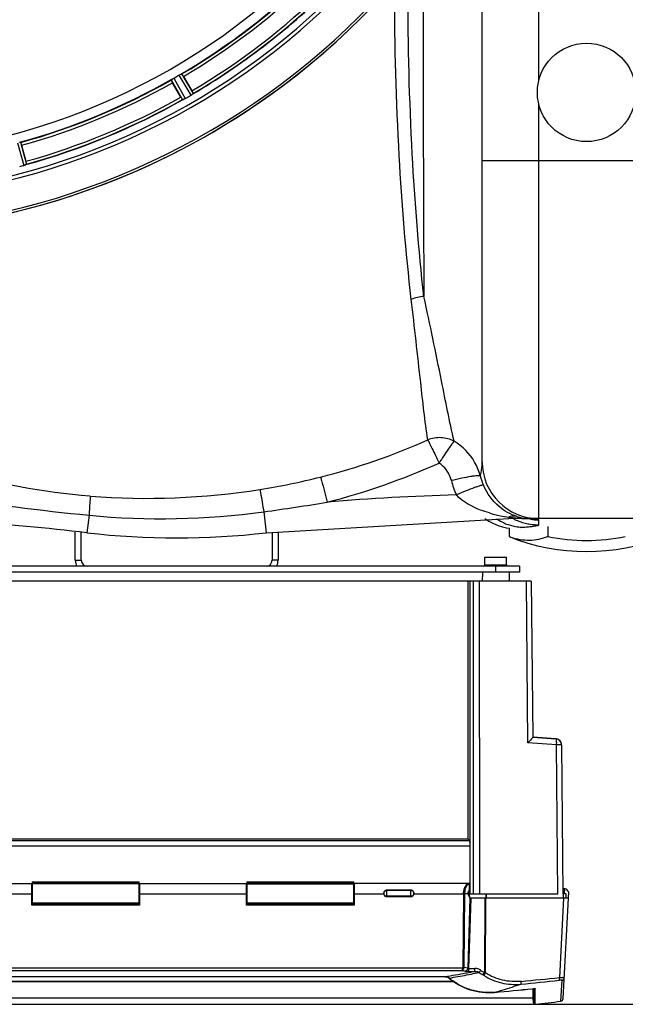
# Model space of a CAD drawing. Units: millimetres. Extents: x -1884 to 3420, y -136 to 3386.
# Drawn here: x -580 to -377, y 230 to 560 of the extents above; entities that cross this region are included whole.
import ezdxf

# ---------------------------------------------------------------- set-up
doc = ezdxf.new("R2010")
doc.units = ezdxf.units.MM
doc.header["$LTSCALE"] = 46.255
doc.header["$PDMODE"] = 3
doc.header["$PDSIZE"] = 0.3125
doc.layers.get('0').update_dxf_attribs({"linetype": 'CONTINUOUS'})
doc.layers.get('Defpoints').update_dxf_attribs({"linetype": 'CONTINUOUS'})
for name, color, linetype in [('02___PRT_ALL_AXES', 7, 'CONTINUOUS'), ('BEZUGSACHSEN', 7, 'CONTINUOUS'), ('RUNDUNGEN', 7, 'CONTINUOUS')]:
    doc.layers.add(name, color=color, linetype=linetype)
doc.layers.add('AM_5', color=3, linetype='CONTINUOUS', lineweight=25)
doc.styles.get("Standard").update_dxf_attribs({"font": 'txt', "width": 0.7})
doc.dimstyles.new('AM_DIN$0', dxfattribs={"dimtxt": 3.5, "dimasz": 2.5, "dimexe": 1, "dimexo": 1, "dimgap": 1.5, "dimtad": 1, "dimdsep": 46, "dimtxsty": 'STANDARD', "dimcen": 0, "dimclrd": 256, "dimclre": 256, "dimclrt": 2, "dimadec": 0, "dimazin": 2, "dimtp": 0.1, "dimtm": 0.1, "dimtfac": 0.71, "dimtdec": 3, "dimtmove": 0, "dimatfit": 3, "dimfxl": 1, "dimlwd": -1, "dimlwe": -1, "dimarcsym": 0})

# ---------------------------------------------------------------- blocks, each defined once
blk = doc.blocks.new('*D14')
at = {"layer": 'AM_5', "ltscale": 10, "transparency": 16777216}
for p, q in [((-665.07, 1202.53), (2414.1, 1202.53)), ((2413.1, 1172.53), (2413.1, 260.05)), ((-707.58, 230.05), (2414.1, 230.05))]:
    blk.add_line(p, q, dxfattribs=at)
for points in [[(2408.1, 1172.53), (2418.1, 1172.53), (2413.1, 1202.53)], [(2408.1, 260.05), (2418.1, 260.05), (2413.1, 230.05)]]:
    blk.add_solid(points, dxfattribs=at)
at = {"layer": 'Defpoints', "color": 0, "ltscale": 10, "transparency": 16777216}
for p in [(-666.07, 1202.53), (-708.58, 230.05), (2413.1, 230.05)]:
    blk.add_point(p, dxfattribs=at)
at = {"layer": 'AM_5', "color": 2, "ltscale": 10, "transparency": 16777216, "insert": (2380.6, 716.29), "char_height": 35, "attachment_point": 5, "rotation": 90}
blk.add_mtext('930', dxfattribs=at)

msp = doc.modelspace()

# ---------------------------------------------------------------- linework, layer by layer
at = {"color": 7, "linetype": 'Continuous'}
for p, q in [((-424.97, 412.035), (-424.97, 614.358)), ((-526.028, 534.451), (-528.807, 539.264)), ((-525.143, 541.379), (-522.364, 536.566)), ((-579.437, 518.292), (-577.998, 512.924)), ((-497.416, 388.288), (-416.033, 393.035)), ((-416.853, 389.979), (-415.951, 389.817)), ((-373.97, 393.035), (-416.033, 393.035)), ((-402.96, 390.359), (-402.96, 386.977)), ((-561.432, 379.035), (-561.432, 388.516)), ((-559.432, 379.035), (-559.432, 388.399)), ((-495.432, 388.404), (-495.432, 379.035)), ((-493.432, 388.52), (-493.432, 379.035)), ((-415.951, 389.817), (-415.951, 386.977)), ((-412.432, 377.035), (-703.432, 377.035)), ((-412.432, 377.035), (-412.432, 375.035)), ((-412.432, 375.035), (-703.432, 375.035)), ((-424.906, 375.035), (-424.932, 372.035)), ((-415.958, 375.035), (-415.932, 372.035)), ((-408.499, 372.035), (-707.365, 372.035)), ((-429.812, 372.035), (-429.772, 285.585)), ((-426.012, 372.035), (-425.932, 267.035)), ((-408.499, 372.035), (-408.042, 319.633)), ((-400.228, 319.123), (-408.042, 319.678)), ((-408.042, 319.657), (-400.228, 319.102)), ((-398.368, 317.124), (-398.369, 317.145)), ((-398.369, 317.124), (-397.932, 267.035)), ((-686.082, 285.585), (-429.782, 285.585)), ((-429.782, 285.585), (-429.234, 285.037)), ((-429.135, 283.145), (-429.106, 270.535)), ((-575.882, 271.173), (-575.882, 264.035)), ((-539.982, 264.035), (-539.982, 271.173)), ((-503.882, 271.173), (-503.882, 264.035)), ((-467.982, 264.035), (-467.982, 271.173)), ((-611.982, 270.535), (-575.882, 270.535)), ((-575.982, 263.287), (-575.982, 270.535)), ((-539.982, 270.535), (-503.882, 270.535)), ((-539.882, 270.535), (-539.882, 263.287)), ((-503.982, 263.287), (-503.982, 270.535)), ((-429.106, 270.535), (-467.982, 270.535)), ((-467.882, 270.535), (-467.882, 263.287)), ((-456.932, 268.489), (-448.932, 268.489)), ((-429.493, 270.526), (-429.523, 270.526)), ((-429.232, 266.29), (-429.232, 270.499)), ((-429.106, 270.535), (-429.083, 270.128)), ((-397.132, 268.785), (-397.947, 268.785)), ((-397.806, 232.016), (-395.932, 267.785)), ((-397.38, 268.785), (-397.458, 267.285)), ((-395.932, 267.785), (-396.132, 267.785)), ((-575.882, 267.285), (-575.982, 267.285)), ((-575.882, 267.035), (-575.982, 267.035)), ((-575.882, 265.285), (-575.982, 265.285)), ((-539.882, 267.285), (-539.982, 267.285)), ((-539.882, 267.035), (-539.982, 267.035)), ((-539.882, 265.285), (-539.982, 265.285)), ((-503.882, 267.285), (-503.982, 267.285)), ((-503.882, 267.035), (-503.982, 267.035)), ((-467.882, 267.285), (-467.982, 267.285)), ((-467.882, 267.035), (-467.982, 267.035)), ((-457.932, 267.392), (-457.932, 267.177)), ((-448.932, 266.118), (-456.932, 266.118)), ((-447.932, 267.177), (-447.932, 267.392)), ((-430.808, 267.285), (-429.697, 267.285)), ((-429.232, 266.221), (-429.232, 265.685)), ((-396.042, 265.685), (-429.232, 265.685)), ((-399.585, 267.035), (-428.982, 267.035)), ((-397.798, 267.285), (-396.972, 267.285)), ((-396.972, 267.285), (-396.958, 265.685)), ((-575.982, 263.801), (-539.882, 263.801)), ((-575.982, 263.785), (-539.882, 263.785)), ((-539.882, 263.287), (-575.982, 263.287)), ((-539.982, 264.035), (-575.882, 264.035)), ((-503.982, 263.801), (-467.882, 263.801)), ((-503.982, 263.785), (-467.882, 263.785)), ((-467.882, 263.287), (-503.982, 263.287)), ((-467.982, 264.035), (-503.882, 264.035)), ((-684.365, 242.323), (-431.499, 242.323)), ((-678.393, 239.328), (-437.497, 239.328)), ((-436.948, 239.273), (-436.768, 239.229)), ((-436.768, 239.229), (-436.734, 239.218)), ((-436.734, 239.218), (-436.558, 239.148)), ((-436.088, 238.858), (-436.056, 238.832)), ((-434.437, 237.595), (-681.428, 237.595)), ((-681.142, 237.796), (-434.722, 237.796)), ((-408.025, 235.277), (-408.025, 235.277)), ((-407.927, 235.287), (-407.867, 235.292)), ((-407.832, 232.085), (-407.83, 235.279)), ((-407.832, 232.085), (-708.032, 232.085)), ((-407.75, 230.524), (-407.832, 232.085))]:
    msp.add_line(p, q, dxfattribs=at)
at = {"color": 9, "linetype": 'Continuous'}
for p, q in [((-525.782, 542.281), (-521.898, 535.628)), ((-529.268, 540.268), (-525.449, 533.578)), ((-528.43, 540.818), (-524.545, 534.013)), ((-526.677, 541.83), (-522.726, 535.063)), ((-580.801, 519.125), (-578.736, 511.566)), ((-579.82, 519.329), (-577.79, 511.897)), ((-354.97, 513.035), (-424.97, 513.035)), ((-405.97, 393.035), (-405.97, 513.035)), ((-556.838, 394.154), (-557.524, 388.288)), ((-498.238, 395.312), (-497.416, 388.288)), ((-416.033, 393.538), (-416.033, 393.035)), ((-405.97, 390.951), (-405.97, 392.608)), ((-561.432, 379.035), (-559.432, 379.035)), ((-493.432, 379.035), (-495.432, 379.035)), ((-420.432, 375.035), (-420.432, 377.035)), ((-428.982, 267.035), (-429.03, 372.035)), ((-428.031, 372.035), (-427.983, 267.035)), ((-409.679, 317.81), (-410.152, 372.035)), ((-400.022, 317.124), (-409.679, 317.81)), ((-400.264, 319.114), (-408.042, 319.667)), ((-399.585, 267.035), (-400.022, 317.124)), ((-686.629, 285.037), (-429.234, 285.037)), ((-429.135, 283.145), (-686.734, 283.145)), ((-575.882, 271.173), (-539.982, 271.173)), ((-503.882, 271.173), (-467.982, 271.173)), ((-575.882, 270.128), (-575.982, 270.128)), ((-575.982, 268.997), (-575.882, 268.997)), ((-575.882, 270.7), (-539.982, 270.7)), ((-539.982, 270.53), (-575.882, 270.53)), ((-539.882, 270.128), (-539.982, 270.128)), ((-539.982, 268.997), (-539.882, 268.997)), ((-503.882, 270.128), (-503.982, 270.128)), ((-503.982, 268.997), (-503.882, 268.997)), ((-503.882, 270.7), (-467.982, 270.7)), ((-503.882, 270.53), (-467.982, 270.53)), ((-467.882, 270.128), (-467.982, 270.128)), ((-467.982, 268.997), (-467.882, 268.997)), ((-456.932, 266.118), (-456.932, 268.489)), ((-448.932, 268.251), (-456.932, 268.251)), ((-448.932, 266.118), (-448.932, 268.489)), ((-429.083, 270.128), (-429.232, 270.128)), ((-429.232, 268.997), (-429.077, 268.997)), ((-397.793, 268.785), (-397.872, 267.285)), ((-575.982, 267.002), (-611.882, 267.002)), ((-503.982, 267.002), (-539.882, 267.002)), ((-457.918, 267.002), (-467.882, 267.002)), ((-448.932, 266.319), (-456.932, 266.319)), ((-431.251, 267.002), (-447.946, 267.002)), ((-431.251, 267.002), (-431.499, 242.323)), ((-431.065, 242.372), (-430.818, 267.019)), ((-429.124, 265.685), (-429.837, 242.136)), ((-429.407, 242.054), (-428.692, 265.685)), ((-424.114, 265.685), (-424.229, 240.683)), ((-423.882, 240.577), (-423.767, 265.685)), ((-423.801, 267.035), (-423.8, 265.685)), ((-423.627, 267.035), (-423.627, 265.685)), ((-397.692, 265.685), (-399.089, 239.034)), ((-397.798, 267.285), (-397.784, 265.685)), ((-684.078, 241.403), (-431.786, 241.403)), ((-429.837, 242.136), (-431.065, 242.372)), ((-429.407, 241.113), (-429.407, 242.054)), ((-429.407, 242.054), (-427.45, 242.054)), ((-427.45, 241.113), (-427.45, 242.054)), ((-678.367, 239.33), (-437.497, 239.33)), ((-437.497, 239.328), (-437.497, 239.33)), ((-430.237, 239.91), (-428.72, 240.2)), ((-429.407, 241.113), (-427.45, 241.113)), ((-427.45, 241.113), (-428.721, 240.874)), ((-398.315, 238.099), (-398.682, 231.076)), ((-681.075, 237.846), (-434.79, 237.846)), ((-408.017, 235.28), (-408.025, 235.277)), ((-407.749, 235.282), (-407.75, 232.067)), ((-407.193, 230.205), (-407.192, 235.287)), ((-420.841, 234.061), (-420.834, 234.064)), ((-407.75, 232.067), (-407.75, 230.524)), ((-407.193, 230.054), (-407.193, 230.205))]:
    msp.add_line(p, q, dxfattribs=at)
at = {"color": 7, "linetype": 'Continuous'}
for points in [[(-424.142, 393.035), (-422.76, 392.161), (-421.153, 391.35)], [(-421.153, 391.35), (-419.582, 390.726), (-418.123, 390.278), (-416.853, 389.979)], [(-429.232, 270.499), (-429.319, 270.514), (-429.493, 270.526)], [(-437.497, 239.328), (-437.471, 239.328), (-437.293, 239.321), (-437.118, 239.302), (-436.948, 239.273)], [(-436.558, 239.148), (-436.39, 239.063), (-436.233, 238.966), (-436.088, 238.858)], [(-436.056, 238.832), (-435.39, 238.289), (-434.566, 237.68), (-433.709, 237.113), (-432.822, 236.588), (-431.908, 236.108), (-430.97, 235.674), (-430.009, 235.287), (-429.027, 234.948), (-428.025, 234.659), (-427.007, 234.419), (-425.975, 234.231), (-424.932, 234.094), (-423.879, 234.01), (-422.821, 233.978), (-421.759, 233.999), (-420.841, 234.061)], [(-408.025, 235.277), (-407.99, 235.281), (-407.927, 235.287)], [(-407.867, 235.292), (-407.809, 235.296), (-407.754, 235.3), (-407.703, 235.304), (-407.654, 235.307), (-407.609, 235.309), (-407.568, 235.31), (-407.53, 235.312), (-407.495, 235.312), (-407.465, 235.313), (-407.438, 235.313), (-407.416, 235.312), (-407.398, 235.311), (-407.384, 235.311)], [(-407.75, 230.524), (-407.744, 230.472), (-407.73, 230.411), (-407.709, 230.352), (-407.681, 230.297), (-407.646, 230.245), (-407.606, 230.199), (-407.561, 230.158), (-407.51, 230.123), (-407.456, 230.095), (-407.399, 230.074), (-407.34, 230.059), (-407.281, 230.052), (-407.221, 230.051), (-407.193, 230.054)]]:
    msp.add_lwpolyline(points, dxfattribs=at)
for centre, radius, start, end in [((-639.97, 736.035), 247.056, 165.4469, 150.84783), ((-639.97, 736.035), 236.237, 165.48939, 163.54902), ((-639.97, 736.035), 221.628, 270, 90), ((-639.97, 736.035), 225, 300.52969, 314.47031), ((-639.97, 736.035), 232.558, 300.51254, 314.48758), ((-639.97, 736.035), 225, 285.53208, 299.47036), ((-637.816, 732.305), 220.528, 299.73697, 300.26303), ((-526.014, 540.706), 6.53, 302.01063, 303.21436), ((-526.218, 541.032), 6.915, 302.48231, 303.15502), ((-528.348, 544.268), 10.79, 303.22065, 303.83836), ((-527.085, 542.355), 8.498, 303.16935, 303.9533), ((-543.759, 524.192), 24.715, 28.88554, 30.04368), ((-517.214, 528.256), 8.713, 124.00813, 124.53457), ((-639.97, 736.035), 232.558, 285.51248, 299.48758), ((-502.159, 548.23), 27.561, 209.99829, 210.55276), ((-521.799, 526.648), 7.811, 115.53768, 116.01066), ((-528.267, 540.616), 7.58, 296.44371, 297.39691), ((-528.142, 540.361), 7.297, 296.45441, 297.44627), ((-527.968, 540.021), 6.915, 297.46219, 299.66786), ((-527.769, 539.64), 6.485, 297.46008, 298.70568), ((-528.555, 541.077), 8.123, 298.69484, 299.57585), ((-642.511, 740.437), 237.754, 299.74679, 299.91554), ((-642.43, 740.295), 237.591, 299.91555, 300.25329), ((-526.229, 541.049), 6.936, 300.33968, 301.55771), ((-526.949, 542.253), 8.339, 300.42696, 301.09239), ((-526.227, 541.058), 6.942, 301.08641, 301.96574), ((-526.24, 541.068), 6.957, 301.55029, 302.4742), ((-601.866, 506.509), 24.715, 13.88554, 15.04368), ((-640.745, 738.937), 235.675, 284.91418, 285.25466), ((-580.561, 518.254), 6.932, 285.34263, 286.56139), ((-580.553, 518.23), 6.907, 286.55136, 287.7187), ((-405.97, 412.035), 19, 180, 270), ((-408.676, 408.798), 15.772, 252.74961, 254.5081), ((-408.7, 408.713), 15.685, 254.50851, 256.25822), ((-408.74, 408.55), 15.516, 256.25758, 266.56733), ((-638.907, -306.965), 700, 83.323575, 90), ((-408.752, 408.489), 15.455, 266.60069, 269.99381), ((-408.752, 415.892), 22.858, 268.42314, 269.99728), ((-527.47, 645.035), 258.5, 263.32357, 276.67643), ((-408.808, 404.843), 19.241, 248.20872, 250.16345), ((-389.97, 451.977), 66.285, 258.69822, 281.30178), ((-557.432, 379.035), 4, 180, 210.01978), ((-557.432, 379.035), 2, 180, 270), ((-497.432, 379.035), 2, 270, 360), ((-497.432, 379.035), 4, 329.98022, 360), ((-400.369, 317.127), 2.001, 80.49044, 85.94058), ((-400.369, 317.107), 2, 0.50005, 85.94372), ((-400.369, 317.128), 2, 0.50009, 80.48882), ((-371.879, 267.357), 57.222, 178.35855, 180.07275), ((-397.132, 267.785), 1, 0, 90), ((-456.816, 267.178), 1.116, 180.03731, 189.09383), ((-449.048, 267.178), 1.116, 350.90621, 359.9627), ((-347.725, 676.071), 442.722, 259.05468, 259.1975), ((-533.213, 1486.778), 1257.747, 275.125836, 275.71231), ((-398.805, 232.068), 1, 277.03648, 357), ((-557.932, 1521.285), 1300, 276.662226, 277.037373)]:
    msp.add_arc(centre, radius, start, end, dxfattribs=at)
at = {"color": 9, "linetype": 'Continuous'}
for centre, radius, start, end in [((-639.97, 736.035), 246.237, 165.44999, 150.84783), ((-639.97, 736.035), 224.863, 300.43702, 314.56309), ((-639.97, 736.035), 226, 300.5362, 314.4638), ((-639.97, 736.035), 231.557, 300.52333, 314.47667), ((-639.97, 736.035), 232.635, 300.44616, 314.55396), ((20059.74, 569.465), 20504.528, 179.9983767, 180.2847727), ((-639.97, 736.035), 224.863, 285.43936, 299.5631), ((-639.97, 736.035), 226, 285.5362, 299.4638), ((-639.97, 736.035), 232.635, 285.44849, 299.55397), ((-639.97, 736.035), 231.557, 285.52333, 299.47667), ((-532.576, 619.197), 218.827, 284.1195, 294.09716), ((-532.871, 618.278), 226.739, 284.28276, 294.32872), ((-444.417, 402.365), 19.45, 14.86449, 29.63849), ((-535.981, 631.216), 231.314, 279.07087, 284.21123), ((-407.407, 411.813), 18.749, 193.75456, 203.94648), ((-407.389, 412.688), 28.758, 193.93249, 204.0852), ((-469.976, 1271.287), 881.423, 261.132463, 264.344517), ((-537.497, 643.906), 244.085, 265.54408, 278.95264), ((-416.033, -306.965), 708.136, 91.424998, 94.933544), ((-607.684, 1187.794), 800.004, 277.863142, 279.406568), ((-532.478, 644.714), 251.742, 264.44716, 277.81716), ((-410.21, 437.859), 44.691, 253.94834, 258.85188), ((-409.338, 442.135), 49.056, 258.81828, 262.15595), ((-414.141, 388.398), 5.476, 105.16668, 110.20878), ((-409.083, 442.793), 49.742, 261.96903, 262.82321), ((-408.918, 444.146), 51.105, 262.82895, 265.30377), ((-408.821, 445.26), 52.224, 265.2981, 266.09947), ((-410.478, 407.398), 17.391, 235.98876, 237.41314), ((-410.728, 406.992), 16.915, 237.38638, 244.96919), ((-410.925, 406.597), 16.473, 245.0095, 256.85496), ((-410.998, 406.316), 16.184, 256.87979, 260.13913), ((-406.054, 409.779), 18.809, 243.4105, 247.53577), ((-411.058, 405.941), 15.804, 260.121, 267.88099), ((-405.951, 410.068), 19.115, 247.5813, 258.76204), ((-408.772, 445.973), 52.938, 266.09884, 267.67135), ((-411.081, 405.534), 15.396, 267.91081, 269.06095), ((-408.783, 445.783), 52.748, 267.67465, 269.24557), ((-405.923, 410.184), 19.235, 258.74745, 260.97422), ((-408.748, 448.424), 55.389, 269.24513, 269.99372), ((-405.959, 409.917), 18.965, 260.95482, 269.96613), ((-405.96, 411.548), 18.94, 261.43782, 269.96921), ((-400.368, 317.115), 2.002, 85.95006, 87.03898), ((-400.369, 317.105), 2.013, 81.70863, 85.94767), ((-429.496, 269.778), 0.757, 92.05516, 101.22199), ((-456.998, 267.285), 0.934, 180.00692, 185.82624), ((-448.869, 267.285), 0.937, 348.37675, 359.97907), ((-424.615, 266.945), 6.636, 177.06363, 179.51062), ((-426.059, 266.971), 4.759, 176.21694, 179.42027), ((-432.054, 242.423), 0.991, 351.83139, 357.03233), ((-450.843, 259.029), 30.875, 324.72358, 325.31768), ((-414.933, 256.703), 18.521, 235.382, 236.8045), ((-414.798, 256.912), 18.77, 236.80842, 239.8378), ((-509.203, 672.754), 439.316, 279.39399, 280.33061), ((-437.436, 236.627), 2.701, 75.5967, 77.92031), ((-437.429, 236.658), 2.669, 75.33103, 75.59256), ((-437.423, 237.068), 2.273, 69.24751, 72.86181), ((-437.401, 237.123), 2.214, 58.33416, 69.27217), ((-437.364, 237.186), 2.14, 54.60856, 58.2826), ((-437.343, 237.215), 2.105, 50.92867, 54.61104), ((-508.224, 648.848), 416.31, 279.98843, 280.7972), ((-509.593, 674.903), 441.499, 280.3303, 280.5548), ((-507.415, 648.066), 415.387, 280.92045, 281.30748), ((-414.73, 256.874), 19.66, 235.12674, 239.57676), ((-427.146, 235.748), 4.845, 57.015, 59.4729), ((-428.279, 226.837), 14.427, 72.97226, 73.69294), ((-428.337, 226.646), 14.626, 72.26601, 72.97406), ((-530.394, 1478.802), 1247.625, 275.446116, 276.038852), ((-530.175, 1478.135), 1246.015, 275.445884, 276.038943), ((-533.416, 1489.058), 1260.033, 275.126113, 275.711518), ((-492.341, 480.6), 256.696, 286.17474, 286.65027), ((-491.589, 478.079), 254.066, 286.65071, 286.85175), ((-489.833, 472.326), 248.051, 286.84887, 288.29137), ((-406.958, 224.717), 10.616, 95.18868, 95.72694)]:
    msp.add_arc(centre, radius, start, end, dxfattribs=at)
at = {"color": 7, "linetype": 'Continuous'}
for centre, major_axis, ratio, start_param, end_param in [((-429.24, 283.04), (0, 2), 0.0524078, -0.7853982, -0.0523599), ((-456.932, 267.178), (0, 1.06), 0.9432821, 1.7384567, 3.1415927), ((-448.932, 267.178), (0, 1.06), 0.9432821, -3.1415927, -2.3561945), ((-429.076, 267.285), (0.097, 1.074), 0.5742046, 1.6227302, 3.0458605)]:
    msp.add_ellipse(centre, major_axis=major_axis, ratio=ratio, start_param=start_param, end_param=end_param, dxfattribs=at)
at = {"color": 9, "linetype": 'Continuous'}
for points, knots in [([(-448.744, 466.604), (-450.621, 482.585), (-453.379, 517.039), (-454.329, 551.584), (-454.324, 570.035)], [0, 0, 0, 0, 0.4658365, 1, 1, 1, 1]), ([(-444.535, 467.553), (-446.324, 483.413), (-448.963, 517.554), (-449.878, 551.78), (-449.872, 570.041)], [0, 0, 0, 0, 0.4663981, 1, 1, 1, 1]), ([(-443.232, 419.44), (-444.154, 425.828), (-445.945, 441.559), (-447.689, 457.29), (-448.744, 466.604)], [0, 0, 0, 0, 0.4077937, 1, 1, 1, 1]), ([(-434.391, 418.978), (-435.935, 425.703), (-439.115, 441.939), (-442.465, 458.137), (-444.535, 467.554)], [0, 0, 0, 0, 0.4171378, 1, 1, 1, 1]), ([(-434.391, 418.978), (-435.716, 419.688), (-438.737, 420.518), (-441.822, 420.003), (-443.232, 419.44)], [0, 0, 0, 0, 0.4976293, 1, 1, 1, 1]), ([(-443.232, 419.44), (-442.991, 419.066), (-442.505, 418.064), (-441.632, 416.327), (-440.596, 414.123), (-439.869, 412.513), (-439.461, 411.674)], [0, 0, 0, 0, 0.1544183, 0.3859827, 0.6760475, 1, 1, 1, 1]), ([(-434.391, 418.978), (-434.705, 418.687), (-435.339, 417.764), (-436.502, 416.168), (-437.909, 414.053), (-438.905, 412.486), (-439.461, 411.674)], [0, 0, 0, 0, 0.1442496, 0.3737429, 0.6682563, 1, 1, 1, 1]), ([(-435.301, 405.763), (-435.74, 407.536), (-437.014, 409.823), (-438.941, 411.343), (-439.461, 411.674)], [0, 0, 0, 0, 0.7476511, 1, 1, 1, 1]), ([(-425.618, 407.355), (-425.527, 407.697), (-425.159, 409.23), (-424.97, 410.812), (-424.97, 412.035)], [0, 0, 0, 0, 0.2245525, 1, 1, 1, 1]), ([(-479.194, 406.981), (-479.07, 406.579), (-478.284, 403.776), (-477.552, 400.959), (-476.933, 398.547)], [0, 0, 0, 0, 0.1445703, 1, 1, 1, 1]), ([(-425.618, 407.355), (-425.716, 407.418), (-426.073, 407.437), (-426.714, 407.423), (-427.66, 407.315), (-429.391, 407.054), (-431.976, 406.546), (-434.142, 406.049), (-435.301, 405.763)], [0, 0, 0, 0, 0.0356693, 0.1024213, 0.1991776, 0.3232393, 0.636673, 1, 1, 1, 1]), ([(-424.542, 404.203), (-424.646, 404.246), (-424.989, 404.196), (-425.599, 404.07), (-426.491, 403.797), (-428.121, 403.239), (-430.543, 402.292), (-432.563, 401.431), (-433.643, 400.952)], [0, 0, 0, 0, 0.0347432, 0.1007704, 0.1970058, 0.3207886, 0.6346166, 1, 1, 1, 1]), ([(-413.353, 393.735), (-415.527, 394.422), (-420.212, 397.076), (-423.346, 401.512), (-424.542, 404.203)], [0, 0, 0, 0, 0.4364014, 1, 1, 1, 1]), ([(-556.46, 400.559), (-556.465, 399.809), (-556.609, 397.673), (-556.739, 395.539), (-556.837, 394.154)], [0, 0, 0, 0, 0.3505752, 1, 1, 1, 1]), ([(-499.513, 402.795), (-499.444, 402.445), (-499, 399.954), (-498.589, 397.457), (-498.238, 395.312)], [0, 0, 0, 0, 0.1409547, 1, 1, 1, 1]), ([(-422.567, 394.91), (-423.567, 395.199), (-427.561, 396.525), (-431.47, 398.621), (-433.643, 400.952)], [0, 0, 0, 0, 0.2461626, 1, 1, 1, 1]), ([(-411.334, 390.14), (-411.119, 390.156), (-410.339, 390.219), (-409.56, 390.289), (-408.996, 390.348)], [0, 0, 0, 0, 0.2751355, 1, 1, 1, 1]), ([(-408.996, 390.348), (-408.837, 390.364), (-408.279, 390.424), (-407.722, 390.493), (-407.326, 390.553)], [0, 0, 0, 0, 0.2856931, 1, 1, 1, 1]), ([(-407.326, 390.553), (-407.221, 390.569), (-406.881, 390.624), (-406.542, 390.687), (-406.314, 390.754)], [0, 0, 0, 0, 0.3093901, 1, 1, 1, 1]), ([(-405.97, 392.608), (-405.97, 392.641), (-406.102, 392.692), (-406.411, 392.762), (-406.755, 392.801), (-407.002, 392.825)], [0, 0, 0, 0, 0.092736, 0.3011585, 1, 1, 1, 1]), ([(-406.314, 390.754), (-406.268, 390.768), (-406.152, 390.809), (-405.997, 390.857), (-405.973, 390.934)], [0, 0, 0, 0, 0.3752513, 1, 1, 1, 1]), ([(-405.973, 390.934), (-405.972, 390.937), (-405.97, 390.943), (-405.97, 390.948), (-405.97, 390.951)], [0, 0, 0, 0, 0.5066781, 1, 1, 1, 1]), ([(-400.022, 317.124), (-400.005, 317.375), (-399.992, 317.739), (-400.002, 318.203), (-400.022, 318.498), (-400.055, 318.742), (-400.092, 318.908), (-400.132, 319.007), (-400.164, 319.066), (-400.202, 319.1), (-400.228, 319.102)], [0, 0, 0, 0, 0.3700622, 0.5371963, 0.6842652, 0.8062427, 0.899418, 0.9346582, 0.9625094, 1, 1, 1, 1]), ([(-398.369, 317.145), (-398.371, 317.379), (-398.459, 317.85), (-398.83, 318.463), (-399.39, 318.911), (-399.846, 319.062), (-400.078, 319.096)], [0, 0, 0, 0, 0.2494358, 0.4991757, 0.7493776, 1, 1, 1, 1]), ([(-398.369, 317.124), (-398.369, 317.125), (-398.373, 317.125), (-398.377, 317.126), (-398.388, 317.126), (-398.407, 317.127), (-398.442, 317.128), (-398.494, 317.128), (-398.561, 317.129), (-398.641, 317.129), (-398.735, 317.13), (-398.884, 317.13), (-399.096, 317.129), (-399.379, 317.128), (-399.692, 317.127), (-399.909, 317.125), (-400.022, 317.124)], [0, 0, 0, 0, 0.0012162, 0.0046915, 0.0104501, 0.018488, 0.0413493, 0.0730955, 0.113498, 0.1622395, 0.2189599, 0.2832173, 0.4323555, 0.605124, 0.7962745, 1, 1, 1, 1]), ([(-457.932, 267.285), (-457.932, 267.411), (-457.879, 267.666), (-457.73, 267.88), (-457.639, 267.968)], [0, 0, 0, 0, 0.4976013, 1, 1, 1, 1]), ([(-457.639, 267.968), (-457.546, 268.057), (-457.323, 268.201), (-457.062, 268.251), (-456.932, 268.251)], [0, 0, 0, 0, 0.4977075, 1, 1, 1, 1]), ([(-448.225, 267.968), (-448.317, 268.057), (-448.541, 268.201), (-448.802, 268.251), (-448.932, 268.251)], [0, 0, 0, 0, 0.4977075, 1, 1, 1, 1]), ([(-447.932, 267.285), (-447.932, 267.411), (-447.984, 267.666), (-448.133, 267.88), (-448.225, 267.968)], [0, 0, 0, 0, 0.4976013, 1, 1, 1, 1]), ([(-431.242, 267.285), (-431.221, 267.698), (-431.136, 268.3), (-430.91, 269.043), (-430.708, 269.515), (-430.472, 269.908), (-430.153, 270.282), (-429.848, 270.48), (-429.643, 270.52)], [0, 0, 0, 0, 0.3264029, 0.4759628, 0.6113666, 0.7309972, 0.8348927, 1, 1, 1, 1]), ([(-457.639, 266.602), (-457.719, 266.679), (-457.853, 266.862), (-457.916, 267.08), (-457.927, 267.19)], [0, 0, 0, 0, 0.5022834, 1, 1, 1, 1]), ([(-456.932, 266.319), (-457.062, 266.319), (-457.323, 266.368), (-457.546, 266.512), (-457.639, 266.602)], [0, 0, 0, 0, 0.5022925, 1, 1, 1, 1]), ([(-448.225, 266.602), (-448.317, 266.512), (-448.541, 266.368), (-448.802, 266.319), (-448.932, 266.319)], [0, 0, 0, 0, 0.4977075, 1, 1, 1, 1]), ([(-447.951, 267.096), (-447.97, 267.003), (-448.038, 266.822), (-448.156, 266.668), (-448.225, 266.602)], [0, 0, 0, 0, 0.4978431, 1, 1, 1, 1]), ([(-431.001, 267.005), (-431.021, 267.004), (-431.104, 267.001), (-431.187, 267.001), (-431.251, 267.002)], [0, 0, 0, 0, 0.2347697, 1, 1, 1, 1]), ([(-430.818, 267.019), (-430.83, 267.017), (-430.891, 267.01), (-430.952, 267.007), (-431.001, 267.005)], [0, 0, 0, 0, 0.1998654, 1, 1, 1, 1]), ([(-431.786, 241.403), (-431.705, 241.412), (-431.535, 241.472), (-431.32, 241.662), (-431.152, 241.94), (-431.091, 242.163), (-431.073, 242.282)], [0, 0, 0, 0, 0.2024191, 0.4330226, 0.7007187, 1, 1, 1, 1]), ([(-431.601, 241.697), (-431.623, 241.627), (-431.664, 241.519), (-431.744, 241.418), (-431.786, 241.403)], [0, 0, 0, 0, 0.6221299, 1, 1, 1, 1]), ([(-431.601, 241.697), (-431.587, 241.742), (-431.533, 241.946), (-431.509, 242.158), (-431.499, 242.323)], [0, 0, 0, 0, 0.2184753, 1, 1, 1, 1]), ([(-431.498, 242.323), (-431.498, 242.363), (-431.39, 242.352), (-431.317, 242.356), (-431.27, 242.357), (-431.248, 242.358)], [0, 0, 0, 0, 0.4688984, 0.7420671, 1, 1, 1, 1]), ([(-431.073, 242.282), (-431.1, 242.28), (-431.181, 242.281), (-431.324, 242.289), (-431.438, 242.321), (-431.498, 242.339)], [0, 0, 0, 0, 0.1858118, 0.5602471, 1, 1, 1, 1]), ([(-431.248, 242.358), (-431.23, 242.359), (-431.168, 242.362), (-431.107, 242.366), (-431.065, 242.372)], [0, 0, 0, 0, 0.2959835, 1, 1, 1, 1]), ([(-429.837, 242.136), (-429.848, 242.015), (-429.91, 241.779), (-430.101, 241.475), (-430.376, 241.264), (-430.594, 241.201), (-430.702, 241.194)], [0, 0, 0, 0, 0.2634536, 0.5208032, 0.7662212, 1, 1, 1, 1]), ([(-430.702, 241.194), (-430.624, 241.179), (-430.442, 241.156), (-430.01, 241.121), (-429.657, 241.113), (-429.407, 241.113)], [0, 0, 0, 0, 0.1839631, 0.4230034, 1, 1, 1, 1]), ([(-429.656, 242.068), (-429.675, 242.072), (-429.738, 242.086), (-429.8, 242.11), (-429.837, 242.136)], [0, 0, 0, 0, 0.2909702, 1, 1, 1, 1]), ([(-429.656, 242.068), (-429.637, 242.065), (-429.555, 242.052), (-429.471, 242.051), (-429.407, 242.054)], [0, 0, 0, 0, 0.2345625, 1, 1, 1, 1]), ([(-425.455, 241.461), (-425.743, 241.66), (-426.393, 241.96), (-427.099, 242.054), (-427.45, 242.054)], [0, 0, 0, 0, 0.4998413, 1, 1, 1, 1]), ([(-425.971, 240.745), (-425.924, 240.803), (-425.813, 240.954), (-425.703, 241.107), (-425.638, 241.199)], [0, 0, 0, 0, 0.3992492, 1, 1, 1, 1]), ([(-436.016, 238.849), (-436.024, 238.843), (-436.035, 238.835), (-436.053, 238.828), (-436.056, 238.832)], [0, 0, 0, 0, 0.6900654, 1, 1, 1, 1]), ([(-420.834, 234.064), (-422.182, 233.944), (-424.914, 233.966), (-428.928, 234.794), (-432.713, 236.401), (-434.977, 237.963), (-436.017, 238.849)], [0, 0, 0, 0, 0.2489247, 0.4984549, 0.7487843, 1, 1, 1, 1]), ([(-427.45, 241.113), (-427.194, 241.118), (-426.678, 241.069), (-426.19, 240.879), (-425.971, 240.745)], [0, 0, 0, 0, 0.4987757, 1, 1, 1, 1]), ([(-424.685, 239.921), (-424.621, 240.018), (-424.474, 240.275), (-424.319, 240.528), (-424.229, 240.683)], [0, 0, 0, 0, 0.3924542, 1, 1, 1, 1]), ([(-424.509, 239.812), (-424.463, 239.841), (-424.365, 239.933), (-424.215, 240.104), (-424.048, 240.325), (-423.938, 240.49), (-423.882, 240.577)], [0, 0, 0, 0, 0.1646914, 0.4004724, 0.687945, 1, 1, 1, 1]), ([(-424.509, 239.812), (-423.59, 239.216), (-421.646, 238.185), (-417.487, 236.821), (-414.149, 236.605), (-411.983, 236.808)], [0, 0, 0, 0, 0.2509202, 0.5013031, 1, 1, 1, 1]), ([(-411.922, 237.744), (-413.991, 237.547), (-417.178, 237.745), (-421.15, 239.035), (-423.006, 240.012), (-423.882, 240.577)], [0, 0, 0, 0, 0.4993083, 0.7495481, 1, 1, 1, 1]), ([(-398.315, 238.099), (-398.315, 238.106), (-398.337, 238.123), (-398.413, 238.134), (-398.579, 238.141), (-398.833, 238.128), (-399.032, 238.111), (-399.141, 238.1)], [0, 0, 0, 0, 0.0257929, 0.0803451, 0.2877215, 0.6080074, 1, 1, 1, 1]), ([(-399.14, 238.1), (-399.129, 238.109), (-399.11, 238.143), (-399.081, 238.246), (-399.065, 238.436), (-399.065, 238.714), (-399.079, 238.923), (-399.089, 239.034)], [0, 0, 0, 0, 0.0463488, 0.1182605, 0.3391466, 0.6445464, 1, 1, 1, 1]), ([(-399.089, 239.034), (-398.977, 239.038), (-398.582, 239.049), (-398.187, 239.057), (-397.905, 239.056)], [0, 0, 0, 0, 0.2841859, 1, 1, 1, 1]), ([(-398.315, 238.099), (-398.089, 238.127), (-397.643, 238.348), (-397.451, 238.807), (-397.439, 239.034)], [0, 0, 0, 0, 0.5008721, 1, 1, 1, 1]), ([(-397.439, 239.034), (-397.439, 239.037), (-397.453, 239.041), (-397.472, 239.044), (-397.511, 239.048), (-397.563, 239.051), (-397.629, 239.053), (-397.745, 239.056), (-397.838, 239.056), (-397.905, 239.056)], [0, 0, 0, 0, 0.0190854, 0.0679457, 0.1483156, 0.2598771, 0.4019581, 0.5735799, 1, 1, 1, 1]), ([(-411.983, 236.808), (-411.971, 236.817), (-411.952, 236.852), (-411.933, 236.918), (-411.917, 237.01), (-411.903, 237.175), (-411.901, 237.423), (-411.912, 237.632), (-411.922, 237.744)], [0, 0, 0, 0, 0.0468643, 0.1192592, 0.2174297, 0.3397883, 0.645132, 1, 1, 1, 1]), ([(-407.918, 235.289), (-407.886, 235.292), (-407.769, 235.302), (-407.651, 235.31), (-407.564, 235.314)], [0, 0, 0, 0, 0.2688645, 1, 1, 1, 1]), ([(-407.564, 235.314), (-407.512, 235.316), (-407.422, 235.319), (-407.301, 235.316), (-407.237, 235.311), (-407.192, 235.297), (-407.192, 235.287)], [0, 0, 0, 0, 0.4142924, 0.7258395, 0.9202744, 1, 1, 1, 1])]:
    msp.add_open_spline(points, degree=3, knots=knots, dxfattribs=at)
at = {"color": 7, "linetype": 'Continuous'}
for points, knots in [([(-526.677, 541.83), (-526.622, 541.862), (-526.42, 541.977), (-526.212, 542.08), (-526.063, 542.158)], [0, 0, 0, 0, 0.2754816, 1, 1, 1, 1]), ([(-526.063, 542.158), (-525.998, 542.192), (-525.913, 542.238), (-525.821, 542.271), (-525.79, 542.285), (-525.782, 542.281)], [0, 0, 0, 0, 0.7138163, 0.91282, 1, 1, 1, 1]), ([(-525.143, 541.379), (-525.207, 541.489), (-525.326, 541.692), (-525.47, 541.932), (-525.566, 542.08), (-525.617, 542.164), (-525.649, 542.196), (-525.668, 542.231), (-525.673, 542.227)], [0, 0, 0, 0, 0.381637, 0.7061671, 0.8303182, 0.922474, 0.9795357, 1, 1, 1, 1]), ([(-528.807, 539.264), (-528.87, 539.374), (-528.986, 539.579), (-529.122, 539.824), (-529.203, 539.981), (-529.249, 540.067), (-529.262, 540.11), (-529.282, 540.144), (-529.276, 540.147)], [0, 0, 0, 0, 0.381637, 0.7061671, 0.8303182, 0.922474, 0.9795357, 1, 1, 1, 1]), ([(-529.268, 540.268), (-529.267, 540.277), (-529.24, 540.297), (-529.166, 540.36), (-529.083, 540.411), (-529.021, 540.45)], [0, 0, 0, 0, 0.0871645, 0.2861696, 1, 1, 1, 1]), ([(-529.021, 540.45), (-528.979, 540.477), (-528.785, 540.604), (-528.588, 540.728), (-528.43, 540.818)], [0, 0, 0, 0, 0.2151605, 1, 1, 1, 1]), ([(-521.898, 535.628), (-521.899, 535.605), (-521.988, 535.56), (-522.04, 535.511), (-522.087, 535.479)], [0, 0, 0, 0, 0.2876862, 1, 1, 1, 1]), ([(-525.437, 533.578), (-525.439, 533.577), (-525.443, 533.577), (-525.447, 533.577), (-525.449, 533.578)], [0, 0, 0, 0, 0.6128262, 1, 1, 1, 1]), ([(-525.225, 533.667), (-525.25, 533.655), (-525.319, 533.623), (-525.389, 533.586), (-525.437, 533.578)], [0, 0, 0, 0, 0.3616317, 1, 1, 1, 1]), ([(-524.891, 533.828), (-524.916, 533.816), (-525.007, 533.771), (-525.099, 533.728), (-525.166, 533.696)], [0, 0, 0, 0, 0.2717036, 1, 1, 1, 1]), ([(-525.165, 533.696), (-525.144, 533.706), (-525.052, 533.749), (-524.961, 533.794), (-524.891, 533.828)], [0, 0, 0, 0, 0.2261049, 1, 1, 1, 1]), ([(-580.124, 519.283), (-580.052, 519.299), (-579.958, 519.323), (-579.86, 519.33), (-579.827, 519.335), (-579.82, 519.329)], [0, 0, 0, 0, 0.7134843, 0.9124765, 1, 1, 1, 1]), ([(-579.437, 518.292), (-579.469, 518.416), (-579.532, 518.642), (-579.609, 518.911), (-579.663, 519.079), (-579.691, 519.173), (-579.713, 519.213), (-579.722, 519.251), (-579.729, 519.249)], [0, 0, 0, 0, 0.381637, 0.7061671, 0.8303182, 0.922474, 0.9795357, 1, 1, 1, 1]), ([(-578.736, 511.566), (-578.675, 511.583), (-578.452, 511.647), (-578.232, 511.722), (-578.074, 511.78)], [0, 0, 0, 0, 0.2742023, 1, 1, 1, 1]), ([(-578.003, 511.805), (-578.034, 511.794), (-578.183, 511.741), (-578.332, 511.688), (-578.451, 511.651)], [0, 0, 0, 0, 0.2121163, 1, 1, 1, 1]), ([(-577.79, 511.897), (-577.797, 511.875), (-577.895, 511.856), (-577.957, 511.821), (-578.012, 511.802)], [0, 0, 0, 0, 0.2873303, 1, 1, 1, 1]), ([(-402.96, 386.977), (-403.955, 386.579), (-405.988, 385.955), (-409.139, 385.595), (-412.293, 385.835), (-414.337, 386.382), (-415.337, 386.743)], [0, 0, 0, 0, 0.2541162, 0.5012639, 0.7477618, 1, 1, 1, 1]), ([(-408.504, 319.005), (-408.68, 318.809), (-409.067, 318.405), (-409.465, 318.014), (-409.679, 317.81)], [0, 0, 0, 0, 0.4717322, 1, 1, 1, 1]), ([(-408.042, 319.633), (-408.042, 319.62), (-408.052, 319.589), (-408.093, 319.51), (-408.184, 319.383), (-408.328, 319.205), (-408.442, 319.075), (-408.504, 319.005)], [0, 0, 0, 0, 0.0487421, 0.1229316, 0.3427308, 0.6416072, 1, 1, 1, 1]), ([(-429.166, 284.454), (-429.161, 284.361), (-429.142, 283.924), (-429.136, 283.488), (-429.135, 283.145)], [0, 0, 0, 0, 0.2149572, 1, 1, 1, 1]), ([(-457.932, 267.392), (-457.932, 267.532), (-457.878, 267.811), (-457.731, 268.053), (-457.639, 268.156)], [0, 0, 0, 0, 0.5030154, 1, 1, 1, 1]), ([(-457.639, 268.156), (-457.551, 268.255), (-457.335, 268.424), (-457.066, 268.489), (-456.932, 268.489)], [0, 0, 0, 0, 0.4971876, 1, 1, 1, 1]), ([(-448.932, 268.489), (-448.798, 268.489), (-448.528, 268.424), (-448.313, 268.255), (-448.225, 268.156)], [0, 0, 0, 0, 0.502894, 1, 1, 1, 1]), ([(-448.225, 268.156), (-448.133, 268.053), (-447.986, 267.811), (-447.932, 267.532), (-447.932, 267.392)], [0, 0, 0, 0, 0.4970133, 1, 1, 1, 1]), ([(-429.232, 270.377), (-429.339, 270.373), (-429.561, 270.326), (-429.872, 270.146), (-430.156, 269.864), (-430.41, 269.488), (-430.582, 269.112), (-430.695, 268.771), (-430.766, 268.49), (-430.81, 268.245), (-430.836, 268.042), (-430.849, 267.887), (-430.855, 267.756), (-430.856, 267.651), (-430.855, 267.572), (-430.852, 267.494), (-430.847, 267.429), (-430.84, 267.378), (-430.834, 267.34), (-430.826, 267.311), (-430.817, 267.285), (-430.808, 267.285)], [0, 0, 0, 0, 0.0840101, 0.1753346, 0.2788293, 0.3968244, 0.5304376, 0.6030905, 0.6792481, 0.7583916, 0.7988802, 0.8398325, 0.8811067, 0.9018073, 0.9225047, 0.9431453, 0.9636274, 0.9737381, 0.9836543, 0.9930705, 1, 1, 1, 1]), ([(-429.697, 267.285), (-429.697, 267.408), (-429.673, 267.643), (-429.558, 268.017), (-429.379, 268.259), (-429.232, 268.325)], [0, 0, 0, 0, 0.3116304, 0.5902684, 1, 1, 1, 1]), ([(-429.083, 270.128), (-429.081, 270.088), (-429.074, 269.905), (-429.071, 269.721), (-429.071, 269.579)], [0, 0, 0, 0, 0.2233038, 1, 1, 1, 1]), ([(-429.071, 269.579), (-429.07, 269.529), (-429.07, 269.335), (-429.073, 269.14), (-429.077, 268.997)], [0, 0, 0, 0, 0.2591503, 1, 1, 1, 1]), ([(-447.946, 267.002), (-447.963, 266.896), (-448.028, 266.687), (-448.151, 266.507), (-448.225, 266.429)], [0, 0, 0, 0, 0.4998469, 1, 1, 1, 1]), ([(-436.753, 239.24), (-436.754, 239.238), (-436.758, 239.234), (-436.762, 239.228), (-436.766, 239.229)], [0, 0, 0, 0, 0.3950875, 1, 1, 1, 1])]:
    msp.add_open_spline(points, degree=3, knots=knots, dxfattribs=at)
for points in [[(-522.34, 535.307), (-522.273, 535.351), (-522.207, 535.395), (-522.142, 535.441)], [(-522.153, 535.434), (-522.215, 535.391), (-522.277, 535.349), (-522.339, 535.307)], [(-522.142, 535.441), (-522.124, 535.453), (-522.106, 535.465), (-522.089, 535.478)], [(-525.225, 533.667), (-525.204, 533.677), (-525.184, 533.687), (-525.164, 533.697)], [(-578.074, 511.78), (-578.054, 511.787), (-578.033, 511.794), (-578.013, 511.802)]]:
    msp.add_open_spline(points, degree=3, dxfattribs=at)
at = {"color": 9, "linetype": 'Continuous'}
for points in [[(-444.535, 467.553), (-445.969, 467.442), (-447.405, 467.128), (-448.745, 466.604)], [(-427.512, 411.984), (-429.131, 414.825), (-431.576, 417.315), (-434.391, 418.978)], [(-556.46, 400.559), (-572.275, 401.787), (-588.008, 404.774), (-603.288, 409.034)], [(-413.355, 393.731), (-414.072, 393.911), (-414.859, 393.877), (-415.574, 393.684)], [(-412.262, 390.055), (-411.953, 390.088), (-411.643, 390.115), (-411.334, 390.14)], [(-407.002, 392.825), (-407.461, 392.871), (-407.922, 392.903), (-408.383, 392.931)], [(-400.264, 319.114), (-400.253, 319.12), (-400.24, 319.124), (-400.228, 319.123)], [(-436.871, 239.268), (-437.076, 239.312), (-437.288, 239.332), (-437.497, 239.33)], [(-407.412, 235.311), (-407.342, 235.287), (-407.265, 235.278), (-407.192, 235.287)]]:
    msp.add_open_spline(points, degree=3, dxfattribs=at)
at = {"layer": '02___PRT_ALL_AXES', "color": 9, "linetype": 'Continuous'}
for p, q in [((-405.97, 540.066), (-405.97, 656.826)), ((-405.97, 513.035), (-405.97, 532.004))]:
    msp.add_line(p, q, dxfattribs=at)
at = {"layer": '02___PRT_ALL_AXES', "color": 7, "linetype": 'Continuous'}
msp.add_circle((-389.97, 536.035), 16.5, dxfattribs=at)
at = {"layer": 'BEZUGSACHSEN', "color": 7, "linetype": 'Continuous'}
for p, q in [((-424.052, 377.535), (-424.052, 380.035)), ((-424.052, 380.035), (-416.812, 380.035)), ((-416.812, 377.535), (-416.812, 380.035))]:
    msp.add_line(p, q, dxfattribs=at)
at = {"layer": 'BEZUGSACHSEN', "color": 9, "linetype": 'Continuous'}
msp.add_line((-424.052, 377.535), (-416.812, 377.535), dxfattribs=at)
at = {"layer": 'BEZUGSACHSEN', "color": 7, "linetype": 'Continuous'}
for centre, radius, start, end in [((-639.97, 736.035), 235, 254.5192, 74.5192), ((-389.97, 451.977), 70, 248.21321, 291.78679), ((-424.552, 377.535), 0.5, 270, 360), ((-416.312, 377.535), 0.5, 180, 270)]:
    msp.add_arc(centre, radius, start, end, dxfattribs=at)
at = {"layer": 'RUNDUNGEN', "color": 7, "linetype": 'Continuous'}
msp.add_arc((-639.97, 736.035), 247.056, 180.26668, 0.57396, dxfattribs=at)

# ---------------------------------------------------------------- dimensions: what is measured, and where the dimension line sits
at = {"layer": 'AM_5', "ltscale": 10}
dim = msp.add_linear_dim(base=(2413.103, 230.052), p1=(-666.07, 1202.535), p2=(-708.583, 230.052), angle=90, text='930', dimstyle='AM_DIN$0', override={"dimtxt": 35, "dimasz": 30, "dimgap": 15, "dimsah": 1}, dxfattribs=at)
dim.commit()
dim.dimension.update_dxf_attribs({"geometry": '*D14', "text_midpoint": (2380.603, 716.293)})

doc.saveas('drawing.dxf')
